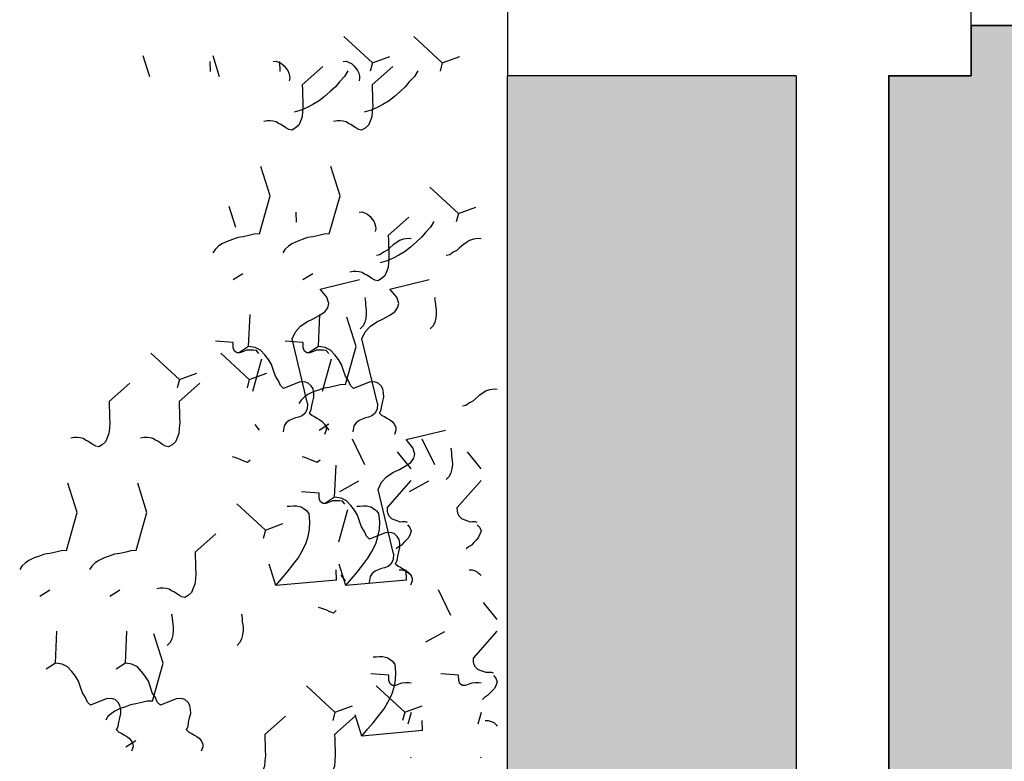
# Model space of a CAD drawing. Extents: x -88932429 to -87594557, y -76921 to 3330766.
# Drawn here: x -88536189 to -88533799, y 196522 to 198322 of the extents above; entities that cross this region are included whole.
import ezdxf

# ---------------------------------------------------------------- set-up
doc = ezdxf.new("R2010")
doc.units = 0
doc.header["$LTSCALE"] = 300
doc.header["$MEASUREMENT"] = 0
for name, color, linetype in [('A-PATT-252', 252, 'Continuous'), ('A-PATT-GRND', 252, 'Continuous'), ('A-SECT-001', 6, 'Continuous'), ('A-SECT-009', 9, 'Continuous'), ('A-SECT-MCUT', 2, 'Continuous'), ('A-SECT-VEGT', 9, 'Continuous')]:
    doc.layers.add(name, color=color, linetype=linetype)
doc.layers.add('Defpoints2', color=81, linetype='Continuous', plot=False)

# ---------------------------------------------------------------- blocks, each defined once
blk = doc.blocks.new('Veg-01')
at = {"linetype": 'Continuous'}
for p, q in [((3191.5, 648.5), (3171.5, 678.5)), ((3407.8, 698.9), (3427.9, 667)), ((3191.5, 422.3), (3171.5, 452.2)), ((3407.8, 472.7), (3427.9, 440.8)), ((4037.5, 474.9), (4096.8, 407.9)), ((2920.4, 420.5), (2940.5, 388.6)), ((5088.3, 343.5), (5156.5, 364.7)), ((4109.3, 247.7), (4194.4, 340.1)), ((4037.5, 248.7), (4096.8, 181.7)), ((4109.3, 247.7), (4082.3, 254.6)), ((4109.3, 247.7), (4130, 191)), ((3550.1, 196.5), (3609.4, 129.5)), ((5088.3, 117.3), (5156.5, 138.5)), ((5105.6, 147.2), (5138.1, 148.2)), ((4109.3, 21.5), (4194.4, 113.9)), ((4432.4, 73.9), (4452.5, 42)), ((4600.9, 65.1), (4669, 86.3)), ((3621.8, -30.7), (3707, 61.7)), ((4216.1, 23.5), (4196.1, 53.5)), ((3945, -11.3), (3963.7, 2.6)), ((4174.5, -17.9), (4070.4, 11.5)), ((4109.3, 21.5), (4082.3, 28.4)), ((4109.3, 21.5), (4130, -35.2)), ((2960.8, -28.5), (3020.1, -95.5)), ((3621.8, -30.7), (3594.9, -23.8)), ((3621.8, -30.7), (3642.6, -87.4)), ((3442.8, -64.5), (3511, -43.3)), ((5105.6, -79), (5138.1, -78)), ((4432.4, -152.3), (4452.5, -184.2)), ((4618.2, -131.2), (4650.6, -130.2)), ((5062.1, -150), (5121.4, -217.1)), ((3032.6, -255.7), (3117.7, -163.3)), ((4216.1, -202.7), (4196.1, -172.7)), ((3945, -204.5), (3965.1, -236.4)), ((4174.5, -244.1), (4070.4, -214.7)), ((2960.8, -254.7), (3020.1, -321.7)), ((3032.6, -255.7), (3005.6, -248.9)), ((3728.7, -254.9), (3708.6, -224.9)), ((3945, -237.5), (3963.7, -223.6)), ((3032.6, -255.7), (3053.4, -312.4)), ((3442.8, -290.7), (3511, -269.6)), ((3457.5, -289.7), (3476.2, -275.8)), ((3460.1, -260.8), (3492.6, -259.8)), ((3687, -296.3), (3583, -266.9)), ((3747.1, -271.4), (3781.5, -333.4)), ((5133.9, -377.2), (5219, -284.9)), ((3832.9, -352.9), (3915.7, -312.2)), ((2955.4, -342.9), (3023.6, -321.8)), ((5062.1, -376.2), (5121.4, -443.3)), ((5133.9, -377.2), (5106.9, -370.4)), ((5133.9, -377.2), (5154.6, -433.9)), ((3032.6, -481.9), (3117.7, -389.5)), ((4574.7, -428.4), (4634, -495.5)), ((3032.6, -481.9), (3005.6, -475.1)), ((2884.7, -502.5), (2887, -500.8)), ((3031.2, -502.5), (2993.7, -491.9)), ((3032.6, -481.9), (3053.4, -538.6)), ((3460.1, -487), (3492.6, -486.1)), ((3747.1, -497.6), (3781.5, -559.6)), ((2972.7, -539.2), (3005.2, -538.3)), ((3832.9, -579.1), (3915.7, -538.4)), ((5133.9, -603.4), (5219, -511.1)), ((3259.7, -549.8), (3294, -611.8)), ((4646.4, -655.6), (4731.6, -563.3)), ((3345.4, -631.3), (3428.3, -590.6)), ((5133.9, -603.4), (5106.9, -596.6)), ((5133.9, -603.4), (5154.6, -660.1)), ((4646.4, -655.6), (4619.5, -648.8)), ((4646.4, -655.6), (4667.2, -712.3)), ((2884.7, -728.7), (2887, -727)), ((3031.2, -728.7), (2993.7, -718.1))]:
    blk.add_line(p, q, dxfattribs=at)
for points in [[(3555.6, 613.5), (3555.1, 630.6), (3550.8, 647.7), (3546.4, 666.7), (3544, 683.8), (3537.7, 700.8), (3531.5, 717.9), (3523.4, 734.8), (3515.4, 746), (3505.5, 757.2), (3493.8, 764.5)], [(2975.7, 451), (2987.3, 445.6), (2998.8, 444), (3014.2, 440.6), (3027.7, 437.2), (3041.1, 437.6), (3054.4, 439.9), (3063.7, 445.9), (3073, 455.8), (3076.5, 467.3), (3076, 484.5), (3055.3, 535.5), (3064.6, 545.3), (3079.7, 551.5), (3094.7, 561.5), (3113.6, 567.8), (3132.5, 574.1), (3149.4, 584.2), (3164.4, 596.1), (3179.3, 609.9), (3188.3, 627.4), (3191.5, 648.5), (3294.8, 643.9)], [(3555.6, 613.5), (3679, 578.9), (3773.6, 608.5)], [(4037.5, 474.9), (4022.2, 474.5), (4005.1, 474), (3986, 473.4), (3968.8, 472.9), (3951.5, 474.3), (3934.3, 475.7), (3920.8, 481), (3907.2, 486.3), (3897.3, 497.5), (3891.3, 508.8), (3892.9, 518.4), (3898.3, 528.1), (3903.8, 535.9), (3909.3, 543.7), (3912.9, 551.5), (3918.4, 559.3), (3920.1, 568.9), (3921.7, 578.5), (3921.4, 588), (3919.1, 599.4)], [(3555.6, 387.3), (3555.1, 404.4), (3550.8, 421.5), (3546.4, 440.5), (3544, 457.6), (3537.7, 474.6), (3531.5, 491.6), (3523.4, 508.6), (3515.4, 519.8), (3505.5, 531), (3493.8, 538.3)], [(3068.2, 335), (3067.7, 352.2), (3063.3, 369.3), (3059, 388.3), (3056.5, 405.4), (3050.3, 422.4), (3044.1, 439.4), (3035.9, 456.4), (3027.9, 467.6), (3018, 478.8), (3006.4, 486.1)], [(2975.7, 451), (2968.3, 443.1), (2964.7, 435.3), (2959.2, 427.5), (2953.7, 417.8), (2948.2, 410), (2938.9, 402.1), (2929.5, 398), (2920, 397.7), (2906.4, 403)], [(2975.7, 224.7), (2987.3, 219.4), (2998.8, 217.8), (3014.2, 214.4), (3027.7, 211), (3041.1, 211.4), (3054.4, 213.7), (3063.7, 219.7), (3073, 229.5), (3076.5, 241.1), (3076, 258.3), (3055.3, 309.3), (3064.6, 319.1), (3079.7, 325.3), (3094.7, 335.3), (3113.6, 341.6), (3132.5, 347.9), (3149.4, 358), (3164.4, 369.9), (3179.3, 383.7), (3188.3, 401.2), (3191.5, 422.3), (3294.8, 417.7)], [(3555.6, 387.3), (3679, 352.7), (3773.6, 382.3)], [(4037.5, 248.7), (4022.2, 248.3), (4005.1, 247.8), (3986, 247.2), (3968.8, 246.7), (3951.5, 248.1), (3934.3, 249.5), (3920.8, 254.8), (3907.2, 260.1), (3897.3, 271.3), (3891.3, 282.6), (3892.9, 292.2), (3898.3, 301.9), (3903.8, 309.7), (3909.3, 317.5), (3912.9, 325.3), (3918.4, 333.1), (3920.1, 342.7), (3921.7, 352.3), (3921.4, 361.8), (3919.1, 373.2)], [(3068.2, 335), (3191.5, 300.5), (3286.2, 330.1)], [(3550.1, 196.5), (3534.8, 196.1), (3517.6, 195.6), (3498.5, 195), (3481.3, 194.5), (3464.1, 195.9), (3446.9, 197.3), (3433.3, 202.6), (3419.8, 207.9), (3409.9, 219.1), (3403.8, 230.4), (3405.4, 240), (3410.9, 249.7), (3416.4, 257.5), (3421.9, 265.3), (3425.5, 273.1), (3431, 280.9), (3432.6, 290.5), (3434.2, 300.1), (3434, 309.6), (3431.7, 321)], [(3349.9, 271), (3346, 272.8), (3336.5, 270.6), (3325.1, 270.3), (3309.8, 267.9), (3296.5, 267.5), (3283.1, 269), (3269.6, 272.4), (3258, 277.8), (3248.1, 287.1)], [(2975.7, 224.7), (2968.3, 216.9), (2964.7, 209.1), (2959.2, 201.3), (2953.7, 191.6), (2948.2, 183.8), (2938.9, 175.9), (2929.5, 171.8), (2920, 171.5), (2906.4, 176.8)], [(4193.4, -9.7), (4202.7, -1.7), (4204.3, 7.9), (4204, 19.3), (4203.6, 30.8), (4199.5, 40.2), (4195.4, 51.6), (4195.1, 61.1), (4200.6, 68.9), (4211.9, 73.1), (4229.1, 73.6), (4233.1, 131)], [(4580.2, -11.5), (4579.7, 5.7), (4575.4, 22.8), (4571, 41.7), (4568.6, 58.9), (4562.3, 75.9), (4556.1, 92.9), (4548, 109.8), (4540, 121.1), (4530.1, 132.2), (4518.4, 139.5)], [(2960.8, -28.5), (2945.5, -29), (2928.4, -29.5), (2909.3, -30), (2892.1, -30.6), (2874.8, -29.2), (2857.6, -27.8), (2844.1, -22.4), (2830.5, -17.1), (2820.6, -5.9), (2814.6, 5.4), (2816.2, 15), (2821.6, 24.7), (2827.1, 32.5), (2832.6, 40.3), (2836.2, 48), (2841.7, 55.8), (2843.4, 65.5), (2845, 75.1), (2844.7, 84.6), (2842.4, 96)], [(3848.5, 18.3), (3840.6, 27.6), (3846, 41.2), (3849.5, 48.9), (3853.1, 58.6), (3856.6, 68.2), (3858.3, 75.9)], [(3349.9, 44.8), (3346, 46.6), (3336.5, 44.4), (3325.1, 44), (3309.8, 41.7), (3296.5, 41.3), (3283.1, 42.8), (3269.6, 46.2), (3258, 51.6), (3248.1, 60.9)], [(4000.3, -174), (4011.9, -179.4), (4023.4, -181), (4038.8, -184.3), (4052.3, -187.8), (4065.7, -187.4), (4079, -185), (4088.3, -179), (4097.6, -169.2), (4101.1, -157.6), (4100.6, -140.5), (4079.9, -89.5), (4089.2, -79.6), (4104.3, -73.5), (4119.3, -63.5), (4138.2, -57.2), (4157.1, -50.9), (4174, -40.8), (4189, -28.9), (4203.9, -15.1), (4212.9, 2.4), (4216.1, 23.5), (4319.4, 18.9)], [(4580.2, -11.5), (4703.6, -46), (4798.2, -16.5)], [(5062.1, -150), (5046.8, -150.5), (5029.7, -151), (5010.6, -151.6), (4993.4, -152.1), (4976.1, -150.7), (4958.9, -149.3), (4945.4, -144), (4931.8, -138.6), (4921.9, -127.5), (4915.9, -116.2), (4917.5, -106.6), (4922.9, -96.8), (4928.4, -89), (4933.9, -81.2), (4937.5, -73.5), (4943, -65.7), (4944.7, -56.1), (4946.3, -46.5), (4946, -36.9), (4943.7, -25.5)], [(5138.4, -56.3), (5138.7, -65.8), (5135.2, -75.5), (5131.6, -83.2), (5124.2, -91.1), (5116.7, -97.1), (5109.2, -103), (5099.8, -107.1), (5092.2, -109.3), (5084.6, -109.5), (5075, -107.9)], [(3460.1, -260.8), (3442.8, -64.5), (3464.4, -83), (3486, -101.4), (3509.5, -119.8), (3531, -136.4), (3552.4, -149.1), (3577.6, -161.8), (3600.7, -168.7), (3623.8, -173.8), (3648.7, -174.9), (3675.4, -172.2), (3682.8, -166.3), (3686.5, -160.4), (3692, -152.6), (3695.6, -146.8), (3697.4, -141), (3699, -131.4), (3698.7, -121.8), (3698.4, -110.4), (3698.1, -100.8)], [(4031.8, -167.3), (4012.7, -166), (3999.1, -158.8), (3991.1, -149.4), (3987, -138.1), (3984.8, -128.6), (3980.6, -117.3), (3976.5, -107.8), (3968.6, -98.5), (3958.8, -91.2), (3939.6, -87.9)], [(4193.4, -235.9), (4202.7, -227.9), (4204.3, -218.3), (4204, -206.9), (4203.6, -195.4), (4199.5, -186), (4195.4, -174.7), (4195.1, -165.1), (4200.6, -157.3), (4211.9, -153.1), (4229.1, -152.6), (4233.1, -95.2)], [(4580.2, -237.7), (4579.7, -220.5), (4575.4, -203.5), (4571, -184.5), (4568.6, -167.4), (4562.3, -150.3), (4556.1, -133.3), (4548, -116.4), (4540, -105.1), (4530.1, -94), (4518.4, -86.7)], [(4031.8, -167.3), (4240.5, -117.2), (4263.8, -127.9), (4281.5, -144.6), (4295.5, -165.2), (4305.6, -185.9), (4315.8, -204.8), (4327.8, -223.5), (4341.4, -232.7), (4354.9, -236.1), (4375.7, -229.7), (4401.8, -207.9), (4432.4, -335.1)], [(5107.4, -298), (5089.9, -287.1), (5072.2, -270.4), (5056.5, -257.5), (5040.7, -240.7), (5024.9, -222.1), (5011, -205.3), (4998.9, -184.7), (4988.8, -165.8), (4980.6, -147), (4974.2, -124.2)], [(2960.8, -254.7), (2945.5, -255.2), (2928.4, -255.7), (2909.3, -256.3), (2892.1, -256.8), (2874.8, -255.4), (2857.6, -254), (2844.1, -248.6), (2830.5, -243.3), (2820.6, -232.1), (2814.6, -220.9), (2816.2, -211.3), (2821.6, -201.5), (2827.1, -193.7), (2832.6, -185.9), (2836.2, -178.2), (2841.7, -170.4), (2843.4, -160.8), (2845, -151.2), (2844.7, -141.6), (2842.4, -130.2)], [(3705.9, -288.1), (3715.2, -280.1), (3716.9, -270.5), (3716.5, -259.1), (3716.2, -247.6), (3712.1, -238.2), (3707.9, -226.9), (3707.6, -217.3), (3713.1, -209.5), (3724.5, -205.3), (3741.7, -204.8), (3745.7, -147.4)], [(3848.5, -207.9), (3840.6, -198.6), (3846, -185.1), (3849.5, -177.3), (3853.1, -167.6), (3856.6, -158), (3858.3, -150.3)], [(4092.8, -289.9), (4092.3, -272.7), (4087.9, -255.7), (4083.6, -236.7), (4081.1, -219.6), (4074.9, -202.5), (4068.7, -185.5), (4060.5, -168.6), (4052.5, -157.3), (4042.6, -146.2), (4031, -138.9)], [(4000.3, -174), (3992.9, -181.9), (3989.3, -189.6), (3983.8, -197.4), (3978.3, -207.2), (3972.8, -215), (3963.5, -222.9), (3954.1, -227), (3944.6, -227.3), (3931, -221.9)], [(3361.1, -260.1), (3353.2, -250.8), (3358.5, -237.3), (3362.1, -229.5), (3365.6, -219.8), (3369.2, -210.2), (3370.9, -202.5)], [(4000.3, -400.2), (4011.9, -405.6), (4023.4, -407.2), (4038.8, -410.6), (4052.3, -414), (4065.7, -413.6), (4079, -411.3), (4088.3, -405.2), (4097.6, -395.4), (4101.1, -383.8), (4100.6, -366.7), (4079.9, -315.7), (4089.2, -305.8), (4104.3, -299.7), (4119.3, -289.7), (4138.2, -283.4), (4157.1, -277.1), (4174, -267), (4189, -255.1), (4203.9, -241.3), (4212.9, -223.8), (4216.1, -202.7), (4319.4, -207.3)], [(3512.9, -452.4), (3524.5, -457.8), (3536, -459.4), (3551.4, -462.8), (3564.9, -466.2), (3578.2, -465.8), (3591.5, -463.5), (3600.9, -457.5), (3610.2, -447.6), (3613.6, -436), (3613.1, -418.9), (3592.5, -367.9), (3601.8, -358.1), (3616.9, -351.9), (3631.9, -341.9), (3650.8, -335.6), (3669.7, -329.3), (3686.6, -319.2), (3701.5, -307.3), (3716.4, -293.5), (3725.4, -276), (3728.7, -254.9), (3832, -259.5)], [(4580.2, -237.7), (4703.6, -272.3), (4798.2, -242.7)], [(5062.1, -376.2), (5046.8, -376.7), (5029.7, -377.2), (5010.6, -377.8), (4993.4, -378.3), (4976.1, -376.9), (4958.9, -375.5), (4945.4, -370.2), (4931.8, -364.8), (4921.9, -353.7), (4915.9, -342.4), (4917.5, -332.8), (4922.9, -323.1), (4928.4, -315.2), (4933.9, -307.4), (4937.5, -299.7), (4943, -291.9), (4944.7, -282.3), (4946.3, -272.7), (4946, -263.1), (4943.7, -251.7)], [(5138.4, -282.5), (5138.7, -292), (5135.2, -301.7), (5131.6, -309.5), (5124.2, -317.3), (5116.7, -323.3), (5109.2, -329.2), (5099.8, -333.3), (5092.2, -335.5), (5084.6, -335.7), (5075, -334.1)], [(3460.1, -487), (3442.8, -290.7), (3464.4, -309.2), (3486, -327.6), (3509.5, -346.1), (3531, -362.6), (3552.4, -375.3), (3577.6, -388), (3600.7, -394.9), (3623.8, -400), (3648.7, -401.1), (3675.4, -398.4), (3682.8, -392.5), (3686.5, -386.6), (3692, -378.8), (3695.6, -373), (3697.4, -367.2), (3699, -357.6), (3698.7, -348.1), (3698.4, -336.6), (3698.1, -327.1)], [(4031.8, -393.6), (4012.7, -392.2), (3999.1, -385), (3991.1, -375.7), (3987, -364.3), (3984.8, -354.8), (3980.6, -343.5), (3976.5, -334.1), (3968.6, -324.7), (3958.8, -317.4), (3939.6, -314.1)], [(4092.8, -289.9), (4216.1, -324.5), (4310.8, -294.9)], [(4574.7, -428.4), (4559.4, -428.9), (4542.2, -429.4), (4523.1, -430), (4505.9, -430.5), (4488.7, -429.1), (4471.5, -427.7), (4457.9, -422.4), (4444.4, -417), (4434.5, -405.9), (4428.4, -394.6), (4430, -385), (4435.5, -375.3), (4441, -367.5), (4446.5, -359.6), (4450.1, -351.9), (4455.6, -344.1), (4457.2, -334.5), (4458.8, -324.9), (4458.6, -315.3), (4456.3, -303.9)], [(2972.7, -539.2), (2955.4, -342.9), (2977, -361.4), (2998.5, -379.8), (3022, -398.3), (3043.5, -414.8), (3064.9, -427.6), (3090.1, -440.2), (3113.3, -447.1), (3136.4, -452.2), (3161.2, -453.4), (3187.9, -450.6), (3195.4, -444.7), (3199, -438.8), (3204.5, -431), (3208.2, -425.2), (3209.9, -419.4), (3211.6, -409.8), (3211.3, -400.3), (3210.9, -388.8), (3210.6, -379.3)], [(4031.8, -393.6), (4240.5, -343.4), (4263.8, -354.2), (4281.5, -370.8), (4295.5, -391.4), (4305.6, -412.2), (4315.8, -431), (4327.8, -449.7), (4341.4, -458.9), (4354.9, -462.3), (4375.7, -455.9), (4401.8, -434.1), (4432.4, -561.3)], [(4374.5, -354), (4370.6, -352.2), (4361.1, -354.4), (4349.7, -354.7), (4334.4, -357.1), (4321.1, -357.5), (4307.7, -356), (4294.2, -352.5), (4282.6, -347.2), (4272.7, -337.9)], [(4651, -334.7), (4651.3, -344.2), (4647.7, -353.9), (4644.1, -361.7), (4636.7, -369.5), (4629.3, -375.5), (4621.8, -381.4), (4612.4, -385.5), (4604.8, -387.7), (4597.1, -387.9), (4587.5, -386.3)], [(5107.4, -524.2), (5089.9, -513.3), (5072.2, -496.6), (5056.5, -483.7), (5040.7, -467), (5024.9, -448.3), (5011, -431.5), (4998.9, -410.9), (4988.8, -392.1), (4980.6, -373.2), (4974.2, -350.5)], [(3126.4, -502.5), (3127.6, -495.6), (3127.3, -484.1), (3126.9, -472.7), (3122.8, -463.2), (3118.7, -451.9), (3118.4, -442.3), (3123.9, -434.5), (3135.2, -430.4), (3152.4, -429.9), (3156.4, -372.4)], [(3544.4, -445.8), (3525.2, -444.4), (3511.6, -437.2), (3503.7, -427.9), (3499.5, -416.5), (3497.3, -407), (3493.2, -395.7), (3489.1, -386.3), (3481.2, -376.9), (3471.4, -369.6), (3452.2, -366.3)], [(3544.4, -445.8), (3753.1, -395.6), (3776.3, -406.4), (3794, -423), (3808, -443.6), (3818.2, -464.4), (3828.3, -483.2), (3840.3, -501.9), (3854, -511.1), (3867.5, -514.5), (3888.3, -508.1), (3914.4, -486.3), (3944.9, -613.5)], [(4000.3, -400.2), (3992.9, -408.1), (3989.3, -415.8), (3983.8, -423.7), (3978.3, -433.4), (3972.8, -441.2), (3963.5, -449.1), (3954.1, -453.2), (3944.6, -453.5), (3931, -448.2)], [(4620, -576.4), (4602.4, -565.5), (4584.7, -548.8), (4569.1, -535.9), (4553.3, -519.2), (4537.4, -500.5), (4523.6, -483.7), (4511.5, -463.1), (4501.4, -444.3), (4493.2, -425.4), (4486.7, -402.7)], [(4564.3, -502.5), (4565.1, -493.5), (4562.8, -478.3), (4558.6, -465.1), (4552.6, -455.7), (4544.6, -444.5), (4534.7, -433.3), (4526.8, -424), (4520.7, -412.7), (4512.7, -401.5), (4510.5, -390.1)], [(3646.6, -490.3), (3648.4, -484.5), (3648.1, -475), (3647.8, -467.3), (3651.4, -457.7), (3654.9, -448), (3658.5, -440.3), (3665.9, -432.4), (3673.4, -428.4), (3682.9, -426.2), (3694.4, -425.8), (3782.3, -502.5)], [(3512.9, -452.4), (3505.4, -460.3), (3501.8, -468), (3496.4, -475.9), (3490.9, -485.6), (3485.4, -493.4), (3476.1, -501.3), (3466.7, -505.4), (3457.1, -505.7), (3443.6, -500.4)], [(3493, -464.3), (3493.2, -473.9), (3489.7, -483.5), (3486.1, -491.3), (3478.7, -499.1), (3474.5, -502.5)], [(3639, -490.5), (3629.7, -498.5), (3618.3, -502.6), (3608.7, -499.1), (3597, -493.7), (3589.2, -486.3), (3581.3, -478.9), (3573.4, -471.5), (3567.4, -462.1), (3561.5, -454.6)], [(3820, -502.5), (3875, -458.7)], [(4374.5, -580.2), (4370.6, -578.4), (4361.1, -580.6), (4349.7, -580.9), (4334.4, -583.3), (4321.1, -583.7), (4307.7, -582.2), (4294.2, -578.8), (4282.6, -573.4), (4272.7, -564.1)], [(3126.4, -728.7), (3127.6, -721.8), (3127.3, -710.3), (3126.9, -698.9), (3122.8, -689.4), (3118.7, -678.1), (3118.4, -668.5), (3123.9, -660.7), (3135.2, -656.6), (3152.4, -656.1), (3156.4, -598.6)], [(3887, -632.4), (3883.2, -630.6), (3873.7, -632.8), (3862.2, -633.1), (3847, -635.5), (3833.6, -635.9), (3820.2, -634.4), (3806.7, -631), (3795.1, -625.6), (3785.3, -616.3)], [(4564.3, -728.7), (4565.1, -719.7), (4562.8, -704.5), (4558.6, -691.3), (4552.6, -681.9), (4544.6, -670.7), (4534.7, -659.5), (4526.8, -650.2), (4520.7, -638.9), (4512.7, -627.7), (4510.5, -616.3)], [(3646.6, -716.5), (3648.4, -710.7), (3648.1, -701.2), (3647.8, -693.6), (3651.4, -683.9), (3654.9, -674.2), (3658.5, -666.5), (3665.9, -658.6), (3673.4, -654.6), (3682.9, -652.4), (3694.4, -652), (3782.3, -728.7)], [(4076.9, -780.9), (4077.7, -771.9), (4075.3, -756.7), (4071.1, -743.5), (4065.1, -734.1), (4057.1, -722.9), (4047.2, -711.7), (4039.3, -702.4), (4033.3, -691.1), (4025.3, -679.9), (4023, -668.5)], [(3493, -690.5), (3493.2, -700.1), (3489.7, -709.7), (3486.1, -717.5), (3478.7, -725.3), (3474.5, -728.7)], [(3639, -716.8), (3629.7, -724.7), (3618.3, -728.8), (3608.7, -725.3), (3597, -719.9), (3589.2, -712.5), (3581.3, -705.1), (3573.4, -697.7), (3567.4, -688.3), (3561.5, -680.8)], [(3820, -728.7), (3875, -684.9)], [(3151.5, -769), (3142.2, -776.9), (3130.9, -781), (3121.2, -777.5), (3109.6, -772.1), (3101.7, -764.7), (3093.9, -757.3), (3086, -749.9), (3080, -740.5), (3074, -733)], [(3159.2, -768.7), (3160.9, -762.9), (3160.6, -753.4), (3160.4, -745.8), (3163.9, -736.1), (3167.5, -726.4), (3171.1, -718.7), (3178.5, -710.8), (3186, -706.8), (3195.5, -704.6), (3206.9, -704.2), (3294.9, -780.9)], [(3005.5, -742.7), (3005.8, -752.3), (3002.3, -761.9), (2998.7, -769.7), (2991.3, -777.6), (2987.1, -780.9)], [(3332.6, -780.9), (3387.6, -737.1)]]:
    blk.add_lwpolyline(points, dxfattribs=at)

msp = doc.modelspace()

# ---------------------------------------------------------------- hatches: boundary and pattern name
at = {"layer": 'A-PATT-252'}
h = msp.add_hatch(dxfattribs=at)
h.set_pattern_fill('BRICK', color=253, scale=300, style=0)
h.set_pattern_definition([(90, (26363.335, 4.96), (-75, 5e-15), []), (180, (26363.33, 4.96), (-2e-14, -150), [75, -75]), (180, (26363.33, 79.96), (-2e-14, -150), [-75, 75])])
edge = h.paths.add_edge_path()
edge.add_line((-88535004.4, 195182.8), (-88535004.5, 194982.5))
edge.add_line((-88535004.5, 194982.5), (-88521504.3, 194982.5))
edge.add_line((-88521504.3, 194982.5), (-88521504.3, 195782.5))
edge.add_line((-88521504.3, 195782.5), (-88525011, 195782.5))
edge.add_arc((-88524898.6, 196882.5), 1105.7, 95.8342, 264.1652, ccw=False)
edge.add_line((-88525011, 197982.5), (-88521504.2, 197982.9))
edge.add_line((-88521504.2, 197982.9), (-88521504.5, 198307.7))
edge.add_line((-88521504.5, 198307.7), (-88524879.5, 198307.7))
edge.add_line((-88524879.5, 198307.7), (-88524879.5, 198185.2))
edge.add_line((-88524879.5, 198185.2), (-88526004.3, 198185.2))
edge.add_line((-88526004.3, 198185.2), (-88526004.5, 198307.6))
edge.add_line((-88526004.5, 198307.6), (-88529379.5, 198307.8))
edge.add_line((-88529379.5, 198307.8), (-88529379.5, 198185.2))
edge.add_line((-88529379.5, 198185.2), (-88530279.4, 198185.2))
edge.add_line((-88530279.4, 198185.2), (-88530279.5, 195582.6))
edge.add_line((-88530279.5, 195582.6), (-88529379.5, 195582.6))
edge.add_line((-88529379.5, 195582.6), (-88529379.5, 195182.6))
edge.add_line((-88529379.5, 195182.6), (-88530504.4, 195182.6))
edge.add_line((-88530504.4, 195182.6), (-88530504.5, 195782.5))
edge.add_line((-88530504.5, 195782.5), (-88532747.6, 195782.5))
edge.add_arc((-88532635.2, 196882.5), 1105.7, 95.8342, 264.1652, ccw=False)
edge.add_line((-88532747.5, 197982.5), (-88530504.4, 197982.6))
edge.add_line((-88530504.4, 197982.6), (-88530504.4, 198307.6))
edge.add_line((-88530504.4, 198307.6), (-88533879.4, 198307.8))
edge.add_line((-88533879.4, 198307.8), (-88533879.5, 198185.3))
edge.add_line((-88533879.5, 198185.3), (-88534079.4, 198185.3))
edge.add_line((-88534079.4, 198185.3), (-88534079.4, 195582.8))
edge.add_line((-88534079.4, 195582.8), (-88533879.4, 195582.8))
edge.add_line((-88533879.4, 195582.8), (-88533879.4, 195182.8))
edge.add_line((-88533879.4, 195182.8), (-88535004.4, 195182.8))
at = {"layer": 'A-PATT-GRND'}
msp.add_hatch(color=256, dxfattribs=at).paths.add_polyline_path([(-88535004.4, 195582.8), (-88535004.4, 198185.3), (-88534304.4, 198185.3), (-88534304.4, 195582.8)])

# ---------------------------------------------------------------- linework, layer by layer
at = {"layer": 'A-SECT-001'}
msp.add_line((-88535004.5, 194982.5), (-88535004.5, 198185.3), dxfattribs=at)
at = {"layer": 'A-SECT-009'}
msp.add_line((-88533879.4, 198307.6), (-88530504.4, 198307.6), dxfattribs=at)
at = {"layer": 'A-SECT-MCUT'}
msp.add_line((-88534304.4, 198185.3), (-88535004.5, 198185.3), dxfattribs=at)
for points in [[(-88534504.4, 208933), (-88533879.4, 208932.6), (-88533879.4, 209382.5), (-88535004.4, 209382.5), (-88535004.5, 198185.3)], [(-88533879.4, 195582.8), (-88534079.4, 195582.8), (-88534079.4, 198185.3)]]:
    msp.add_lwpolyline(points, dxfattribs=at)
for points in [[(-88533879.5, 198185.3), (-88533879.4, 198384.1), (-88533879.4, 198582.8)], [(-88534304.4, 198185.3), (-88534304.4, 196882.7), (-88534304.4, 195582.8)], [(-88534079.4, 198185.3), (-88534079.4, 198185.3), (-88533879.5, 198185.3)], [(-88534079.4, 195582.8), (-88534079.4, 196884.1), (-88534079.4, 198185.3)]]:
    msp.add_open_spline(points, degree=2, dxfattribs=at)
at = {"layer": 'Defpoints2'}
msp.add_lwpolyline([(-88526004.3, 198185.2), (-88526004.5, 198307.6), (-88529379.5, 198307.8), (-88529379.5, 198185.2), (-88530279.4, 198185.2), (-88530279.5, 195582.6), (-88529379.5, 195582.6), (-88529379.5, 195182.6), (-88530504.4, 195182.6), (-88530504.5, 195782.5), (-88532747.6, 195782.5, -0.903023), (-88532747.5, 197982.5), (-88530504.4, 197982.6), (-88530504.4, 198307.6), (-88533879.4, 198307.8), (-88533879.5, 198185.3), (-88534079.4, 198185.3), (-88534079.4, 195582.8), (-88533879.4, 195582.8), (-88533879.4, 195182.8), (-88535004.4, 195182.8)], format="xyb", dxfattribs=at)

# ---------------------------------------------------------------- block references
at = {"layer": 'A-SECT-VEGT', "xscale": 0.75, "yscale": 0.75, "zscale": 0.75, "rotation": 90}
msp.add_blockref('Veg-01', (-88535615.7, 194366.5), dxfattribs=at)

doc.saveas('drawing.dxf')
